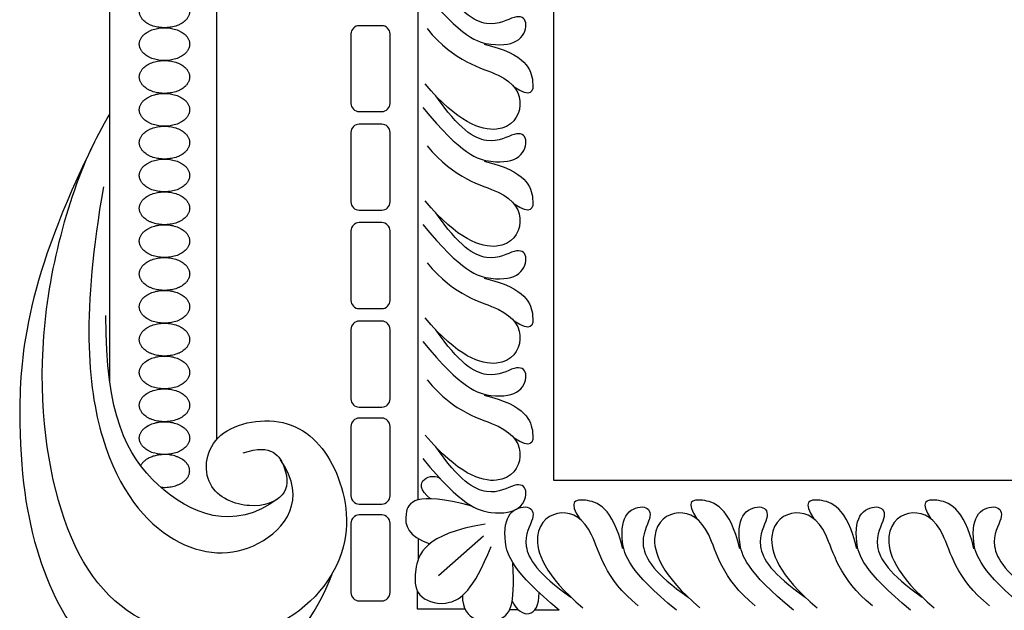
# Model space of a CAD drawing. Units: millimetres. Extents: x -10293 to -1737, y -1824 to 5027.
# Drawn here: x -9951 to -9857, y 1008 to 1064 of the extents above; entities that cross this region are included whole.
import ezdxf

# ---------------------------------------------------------------- set-up
doc = ezdxf.new("R2010")
doc.units = ezdxf.units.MM
doc.header["$MEASUREMENT"] = 0
doc.layers.add('Default', color=7, linetype='Continuous', true_color=0x000000)

msp = doc.modelspace()

# ---------------------------------------------------------------- linework, layer by layer
at = {"layer": 'Default'}
for p, q in [((-9912.725, 1018.204), (-9912.725, 1211.867)), ((-9912.725, 1018.204), (-9912.725, 1211.867)), ((-9931.922, 1023.993), (-9931.922, 1088.707)), ((-9931.922, 1023.993), (-9931.922, 1088.707)), ((-9942.15, 1029.527), (-9942.15, 1087.358)), ((-9942.15, 1029.527), (-9942.15, 1087.358)), ((-9916.203, 1063.467), (-9918.34, 1063.467)), ((-9916.203, 1063.467), (-9918.34, 1063.467)), ((-9919.133, 1062.674), (-9919.133, 1056.053)), ((-9919.133, 1062.674), (-9919.133, 1056.053)), ((-9915.41, 1056.053), (-9915.41, 1062.674)), ((-9915.41, 1056.053), (-9915.41, 1062.674)), ((-9918.34, 1055.26), (-9916.203, 1055.26)), ((-9918.34, 1055.26), (-9916.203, 1055.26)), ((-9916.203, 1054.065), (-9918.34, 1054.065)), ((-9916.203, 1054.065), (-9918.34, 1054.065)), ((-9919.133, 1053.272), (-9919.133, 1046.651)), ((-9919.133, 1053.272), (-9919.133, 1046.651)), ((-9915.41, 1046.651), (-9915.41, 1053.272)), ((-9915.41, 1046.651), (-9915.41, 1053.272)), ((-9918.34, 1045.858), (-9916.203, 1045.858)), ((-9918.34, 1045.858), (-9916.203, 1045.858)), ((-9916.203, 1044.664), (-9918.34, 1044.664)), ((-9916.203, 1044.664), (-9918.34, 1044.664)), ((-9919.133, 1043.871), (-9919.133, 1037.249)), ((-9919.133, 1043.871), (-9919.133, 1037.249)), ((-9915.41, 1037.249), (-9915.41, 1043.871)), ((-9915.41, 1037.249), (-9915.41, 1043.871)), ((-9918.34, 1036.456), (-9916.203, 1036.456)), ((-9918.34, 1036.456), (-9916.203, 1036.456)), ((-9916.203, 1035.262), (-9918.34, 1035.262)), ((-9916.203, 1035.262), (-9918.34, 1035.262)), ((-9919.133, 1034.469), (-9919.133, 1027.848)), ((-9919.133, 1034.469), (-9919.133, 1027.848)), ((-9915.41, 1027.848), (-9915.41, 1034.469)), ((-9915.41, 1027.848), (-9915.41, 1034.469)), ((-9918.34, 1027.055), (-9916.203, 1027.055)), ((-9918.34, 1027.055), (-9916.203, 1027.055)), ((-9916.203, 1026.012), (-9918.34, 1026.012)), ((-9916.203, 1026.012), (-9918.34, 1026.012)), ((-9919.133, 1025.219), (-9919.133, 1018.598)), ((-9919.133, 1025.219), (-9919.133, 1018.598)), ((-9915.41, 1018.598), (-9915.41, 1025.219)), ((-9915.41, 1018.598), (-9915.41, 1025.219)), ((-9918.34, 1017.805), (-9916.203, 1017.805)), ((-9918.34, 1017.805), (-9916.203, 1017.805)), ((-9916.203, 1016.762), (-9918.34, 1016.762)), ((-9916.203, 1016.762), (-9918.34, 1016.762)), ((-9919.133, 1015.969), (-9919.133, 1009.348)), ((-9919.133, 1015.969), (-9919.133, 1009.348)), ((-9915.41, 1009.348), (-9915.41, 1015.969)), ((-9915.41, 1009.348), (-9915.41, 1015.969)), ((-9910.787, 1010.978), (-9906.485, 1014.76)), ((-9910.787, 1010.978), (-9906.485, 1014.76)), ((-9912.703, 1012.569), (-9912.703, 1014.493)), ((-9912.703, 1012.569), (-9912.703, 1014.493)), ((-9912.795, 1007.774), (-9912.795, 1009.514)), ((-9912.795, 1007.774), (-9912.795, 1009.514)), ((-9918.34, 1008.554), (-9916.203, 1008.554)), ((-9918.34, 1008.554), (-9916.203, 1008.554)), ((-9908.247, 1007.774), (-9912.795, 1007.774)), ((-9908.247, 1007.774), (-9912.795, 1007.774)), ((-9903.137, 1007.693), (-9904.002, 1007.693)), ((-9903.137, 1007.693), (-9904.002, 1007.693)), ((-9899.259, 1007.689), (-9901.598, 1007.689)), ((-9899.259, 1007.689), (-9901.598, 1007.689))]:
    msp.add_line(p, q, dxfattribs=at)
msp.add_lwpolyline([(-9763.98, 1020.041), (-9899.775, 1020.041), (-9899.775, 1214.919)], dxfattribs=at)
msp.add_lwpolyline([(-9763.98, 1020.041), (-9899.775, 1020.041), (-9899.775, 1214.919)], dxfattribs=at)
for centre, start, end in [((-9918.34, 1062.674), 90, 180), ((-9918.34, 1062.674), 90, 180), ((-9916.203, 1062.674), 0, 90), ((-9916.203, 1062.674), 0, 90), ((-9918.34, 1056.053), 180, 270), ((-9918.34, 1056.053), 180, 270), ((-9916.203, 1056.053), 270, 360), ((-9916.203, 1056.053), 270, 360), ((-9918.34, 1053.272), 90, 180), ((-9918.34, 1053.272), 90, 180), ((-9916.203, 1053.272), 0, 90), ((-9916.203, 1053.272), 0, 90), ((-9918.34, 1046.651), 180, 270), ((-9918.34, 1046.651), 180, 270), ((-9916.203, 1046.651), 270, 0), ((-9916.203, 1046.651), 270, 0), ((-9918.34, 1043.871), 90, 180), ((-9918.34, 1043.871), 90, 180), ((-9916.203, 1043.871), 0, 90), ((-9916.203, 1043.871), 0, 90), ((-9918.34, 1037.249), 180, 270), ((-9918.34, 1037.249), 180, 270), ((-9916.203, 1037.249), 270, 360), ((-9916.203, 1037.249), 270, 360), ((-9918.34, 1034.469), 90, 180), ((-9918.34, 1034.469), 90, 180), ((-9916.203, 1034.469), 0, 90), ((-9916.203, 1034.469), 0, 90), ((-9918.34, 1027.848), 180, 270), ((-9918.34, 1027.848), 180, 270), ((-9916.203, 1027.848), 270, 360), ((-9916.203, 1027.848), 270, 360), ((-9918.34, 1025.219), 90, 180), ((-9918.34, 1025.219), 90, 180), ((-9916.203, 1025.219), 0, 90), ((-9916.203, 1025.219), 0, 90), ((-9918.34, 1018.598), 180, 270), ((-9918.34, 1018.598), 180, 270), ((-9916.203, 1018.598), 270, 360), ((-9916.203, 1018.598), 270, 360), ((-9918.34, 1015.969), 90, 180), ((-9918.34, 1015.969), 90, 180), ((-9916.203, 1015.969), 0, 90), ((-9916.203, 1015.969), 0, 90), ((-9918.34, 1009.348), 180, 270), ((-9918.34, 1009.348), 180, 270), ((-9916.203, 1009.348), 270, 360), ((-9916.203, 1009.348), 270, 360)]:
    msp.add_arc(centre, 0.793, start, end, dxfattribs=at)
for points in [[(-9912.276, 1066.826), (-9908.575, 1062.303), (-9905.457, 1061.378), (-9902.75, 1061.892), (-9902.167, 1063.982), (-9903.332, 1064.667), (-9905.868, 1062.92), (-9908.85, 1064.77), (-9911.041, 1067.939)], [(-9912.276, 1066.826), (-9908.575, 1062.303), (-9905.457, 1061.378), (-9902.75, 1061.892), (-9902.167, 1063.982), (-9903.332, 1064.667), (-9905.868, 1062.92), (-9908.85, 1064.77), (-9911.041, 1067.939)], [(-9911.865, 1063.182), (-9909.256, 1059.934), (-9904.093, 1059.046), (-9902.372, 1055.882), (-9904.482, 1052.662), (-9908.951, 1054.216), (-9912.06, 1057.908)], [(-9911.865, 1063.182), (-9909.256, 1059.934), (-9904.093, 1059.046), (-9902.372, 1055.882), (-9904.482, 1052.662), (-9908.951, 1054.216), (-9912.06, 1057.908)], [(-9906.434, 1061.709), (-9902.385, 1060.761), (-9901.454, 1057.672), (-9901.919, 1056.53), (-9903.57, 1057.604)], [(-9906.434, 1061.709), (-9902.385, 1060.761), (-9901.454, 1057.672), (-9901.919, 1056.53), (-9903.57, 1057.604)], [(-9912.276, 1055.655), (-9908.575, 1051.132), (-9905.457, 1050.207), (-9902.75, 1050.721), (-9902.167, 1052.811), (-9903.332, 1053.497), (-9905.868, 1051.749), (-9908.85, 1053.599), (-9911.041, 1056.768)], [(-9912.276, 1055.655), (-9908.575, 1051.132), (-9905.457, 1050.207), (-9902.75, 1050.721), (-9902.167, 1052.811), (-9903.332, 1053.497), (-9905.868, 1051.749), (-9908.85, 1053.599), (-9911.041, 1056.768)], [(-9929.431, 1022.681), (-9926.645, 1023.637), (-9925.132, 1021.089), (-9925.132, 1018.462), (-9928.555, 1017.109), (-9933.491, 1019.02), (-9932.774, 1025.149), (-9924.654, 1026.582), (-9919.958, 1021.328), (-9918.684, 1012.571), (-9926.724, 1004.054), (-9941.053, 1005.566), (-9947.899, 1016.87), (-9949.61, 1035.912), (-9944.993, 1050.559), (-9942.127, 1055.017)], [(-9929.431, 1022.681), (-9926.645, 1023.637), (-9925.132, 1021.089), (-9925.132, 1018.462), (-9928.555, 1017.109), (-9933.491, 1019.02), (-9932.774, 1025.149), (-9924.654, 1026.582), (-9919.958, 1021.328), (-9918.684, 1012.571), (-9926.724, 1004.054), (-9941.053, 1005.566), (-9947.899, 1016.87), (-9949.61, 1035.912), (-9944.993, 1050.559), (-9942.127, 1055.017)], [(-9943.603, 1052.376), (-9950.042, 1039.372), (-9951.391, 1025.142), (-9949.443, 1012.259), (-9944.2, 1002.673), (-9936.411, 999.677), (-9924.278, 1002.223), (-9920.86, 1011.301)], [(-9943.603, 1052.376), (-9950.042, 1039.372), (-9951.391, 1025.142), (-9949.443, 1012.259), (-9944.2, 1002.673), (-9936.411, 999.677), (-9924.278, 1002.223), (-9920.86, 1011.301)], [(-9911.865, 1052.011), (-9909.256, 1048.763), (-9904.093, 1047.875), (-9902.372, 1044.711), (-9904.482, 1041.491), (-9908.951, 1043.046), (-9912.06, 1046.737)], [(-9911.865, 1052.011), (-9909.256, 1048.763), (-9904.093, 1047.875), (-9902.372, 1044.711), (-9904.482, 1041.491), (-9908.951, 1043.046), (-9912.06, 1046.737)], [(-9906.434, 1050.538), (-9902.385, 1049.59), (-9901.454, 1046.501), (-9901.919, 1045.359), (-9903.57, 1046.433)], [(-9906.434, 1050.538), (-9902.385, 1049.59), (-9901.454, 1046.501), (-9901.919, 1045.359), (-9903.57, 1046.433)], [(-9942.751, 1048.079), (-9944.833, 1036.187), (-9943.85, 1022.133), (-9936.185, 1012.993), (-9927.634, 1012.6), (-9923.212, 1018.202), (-9925.85, 1022.03)], [(-9942.751, 1048.079), (-9944.833, 1036.187), (-9943.85, 1022.133), (-9936.185, 1012.993), (-9927.634, 1012.6), (-9923.212, 1018.202), (-9925.85, 1022.03)], [(-9912.276, 1044.485), (-9908.575, 1039.961), (-9905.457, 1039.036), (-9902.75, 1039.55), (-9902.167, 1041.64), (-9903.332, 1042.326), (-9905.868, 1040.578), (-9908.85, 1042.429), (-9911.041, 1045.597)], [(-9912.276, 1044.485), (-9908.575, 1039.961), (-9905.457, 1039.036), (-9902.75, 1039.55), (-9902.167, 1041.64), (-9903.332, 1042.326), (-9905.868, 1040.578), (-9908.85, 1042.429), (-9911.041, 1045.597)], [(-9911.865, 1040.84), (-9909.256, 1037.593), (-9904.093, 1036.704), (-9902.372, 1033.54), (-9904.482, 1030.32), (-9908.951, 1031.875), (-9912.06, 1035.566)], [(-9911.865, 1040.84), (-9909.256, 1037.593), (-9904.093, 1036.704), (-9902.372, 1033.54), (-9904.482, 1030.32), (-9908.951, 1031.875), (-9912.06, 1035.566)], [(-9906.434, 1039.368), (-9902.385, 1038.419), (-9901.454, 1035.331), (-9901.919, 1034.188), (-9903.57, 1035.262)], [(-9906.434, 1039.368), (-9902.385, 1038.419), (-9901.454, 1035.331), (-9901.919, 1034.188), (-9903.57, 1035.262)], [(-9926.08, 1018.327), (-9930.344, 1015.097), (-9938.649, 1018.597), (-9942.51, 1026.295), (-9942.53, 1035.814)], [(-9926.08, 1018.327), (-9930.344, 1015.097), (-9938.649, 1018.597), (-9942.51, 1026.295), (-9942.53, 1035.814)], [(-9912.276, 1033.314), (-9908.575, 1028.79), (-9905.457, 1027.865), (-9902.75, 1028.379), (-9902.167, 1030.47), (-9903.332, 1031.155), (-9905.868, 1029.407), (-9908.85, 1031.258), (-9911.041, 1034.426)], [(-9912.276, 1033.314), (-9908.575, 1028.79), (-9905.457, 1027.865), (-9902.75, 1028.379), (-9902.167, 1030.47), (-9903.332, 1031.155), (-9905.868, 1029.407), (-9908.85, 1031.258), (-9911.041, 1034.426)], [(-9911.865, 1029.669), (-9909.256, 1026.422), (-9904.093, 1025.534), (-9902.372, 1022.369), (-9904.482, 1019.149), (-9908.951, 1020.704), (-9912.06, 1024.396)], [(-9911.865, 1029.669), (-9909.256, 1026.422), (-9904.093, 1025.534), (-9902.372, 1022.369), (-9904.482, 1019.149), (-9908.951, 1020.704), (-9912.06, 1024.396)], [(-9906.434, 1028.197), (-9902.385, 1027.248), (-9901.454, 1024.16), (-9901.919, 1023.017), (-9903.57, 1024.091)], [(-9906.434, 1028.197), (-9902.385, 1027.248), (-9901.454, 1024.16), (-9901.919, 1023.017), (-9903.57, 1024.091)], [(-9912.276, 1022.143), (-9908.575, 1017.62), (-9905.457, 1016.694), (-9902.75, 1017.208), (-9902.167, 1019.299), (-9903.332, 1019.984), (-9905.868, 1018.236), (-9908.85, 1020.087), (-9911.041, 1023.255)], [(-9912.276, 1022.143), (-9908.575, 1017.62), (-9905.457, 1016.694), (-9902.75, 1017.208), (-9902.167, 1019.299), (-9903.332, 1019.984), (-9905.868, 1018.236), (-9908.85, 1020.087), (-9911.041, 1023.255)], [(-9911.549, 1018.312), (-9913.707, 1019.98), (-9911.264, 1020.945), (-9910.584, 1020.19)], [(-9911.549, 1018.312), (-9913.707, 1019.98), (-9911.264, 1020.945), (-9910.584, 1020.19)], [(-9907.595, 1017.611), (-9913.099, 1019.081), (-9914.359, 1016.832), (-9913.707, 1014.719), (-9911.619, 1014.008)], [(-9907.595, 1017.611), (-9913.099, 1019.081), (-9914.359, 1016.832), (-9913.707, 1014.719), (-9911.619, 1014.008)], [(-9899.259, 1007.689), (-9903.782, 1011.39), (-9904.707, 1014.508), (-9904.193, 1017.215), (-9902.103, 1017.798), (-9901.417, 1016.632), (-9903.165, 1014.097), (-9901.315, 1011.115), (-9898.146, 1008.924)], [(-9899.259, 1007.689), (-9903.782, 1011.39), (-9904.707, 1014.508), (-9904.193, 1017.215), (-9902.103, 1017.798), (-9901.417, 1016.632), (-9903.165, 1014.097), (-9901.315, 1011.115), (-9898.146, 1008.924)], [(-9893.205, 1013.531), (-9894.154, 1017.58), (-9897.242, 1018.511), (-9898.384, 1018.046), (-9897.31, 1016.395)], [(-9893.205, 1013.531), (-9894.154, 1017.58), (-9897.242, 1018.511), (-9898.384, 1018.046), (-9897.31, 1016.395)], [(-9888.088, 1007.689), (-9892.611, 1011.39), (-9893.536, 1014.508), (-9893.022, 1017.215), (-9890.932, 1017.798), (-9890.247, 1016.632), (-9891.994, 1014.097), (-9890.144, 1011.115), (-9886.975, 1008.924)], [(-9888.088, 1007.689), (-9892.611, 1011.39), (-9893.536, 1014.508), (-9893.022, 1017.215), (-9890.932, 1017.798), (-9890.247, 1016.632), (-9891.994, 1014.097), (-9890.144, 1011.115), (-9886.975, 1008.924)], [(-9882.034, 1013.531), (-9882.983, 1017.58), (-9886.071, 1018.511), (-9887.213, 1018.046), (-9886.139, 1016.395)], [(-9882.034, 1013.531), (-9882.983, 1017.58), (-9886.071, 1018.511), (-9887.213, 1018.046), (-9886.139, 1016.395)], [(-9876.917, 1007.689), (-9881.44, 1011.39), (-9882.366, 1014.508), (-9881.852, 1017.215), (-9879.761, 1017.798), (-9879.076, 1016.632), (-9880.823, 1014.097), (-9878.973, 1011.115), (-9875.805, 1008.924)], [(-9876.917, 1007.689), (-9881.44, 1011.39), (-9882.366, 1014.508), (-9881.852, 1017.215), (-9879.761, 1017.798), (-9879.076, 1016.632), (-9880.823, 1014.097), (-9878.973, 1011.115), (-9875.805, 1008.924)], [(-9870.863, 1013.531), (-9871.812, 1017.58), (-9874.9, 1018.511), (-9876.042, 1018.046), (-9874.969, 1016.395)], [(-9870.863, 1013.531), (-9871.812, 1017.58), (-9874.9, 1018.511), (-9876.042, 1018.046), (-9874.969, 1016.395)], [(-9865.746, 1007.689), (-9870.269, 1011.39), (-9871.195, 1014.508), (-9870.681, 1017.215), (-9868.59, 1017.798), (-9867.905, 1016.632), (-9869.653, 1014.097), (-9867.802, 1011.115), (-9864.634, 1008.924)], [(-9865.746, 1007.689), (-9870.269, 1011.39), (-9871.195, 1014.508), (-9870.681, 1017.215), (-9868.59, 1017.798), (-9867.905, 1016.632), (-9869.653, 1014.097), (-9867.802, 1011.115), (-9864.634, 1008.924)], [(-9859.692, 1013.531), (-9860.641, 1017.58), (-9863.729, 1018.511), (-9864.872, 1018.046), (-9863.798, 1016.395)], [(-9859.692, 1013.531), (-9860.641, 1017.58), (-9863.729, 1018.511), (-9864.872, 1018.046), (-9863.798, 1016.395)], [(-9854.575, 1007.689), (-9859.099, 1011.39), (-9860.024, 1014.508), (-9859.51, 1017.215), (-9857.42, 1017.798), (-9856.734, 1016.632), (-9858.482, 1014.097), (-9856.631, 1011.115), (-9853.463, 1008.924)], [(-9854.575, 1007.689), (-9859.099, 1011.39), (-9860.024, 1014.508), (-9859.51, 1017.215), (-9857.42, 1017.798), (-9856.734, 1016.632), (-9858.482, 1014.097), (-9856.631, 1011.115), (-9853.463, 1008.924)], [(-9891.732, 1008.1), (-9894.98, 1010.709), (-9895.868, 1015.872), (-9899.032, 1017.592), (-9902.252, 1015.483), (-9900.698, 1011.014), (-9897.006, 1007.905)], [(-9891.732, 1008.1), (-9894.98, 1010.709), (-9895.868, 1015.872), (-9899.032, 1017.592), (-9902.252, 1015.483), (-9900.698, 1011.014), (-9897.006, 1007.905)], [(-9880.561, 1008.1), (-9883.809, 1010.709), (-9884.697, 1015.872), (-9887.861, 1017.592), (-9891.081, 1015.483), (-9889.527, 1011.014), (-9885.835, 1007.905)], [(-9880.561, 1008.1), (-9883.809, 1010.709), (-9884.697, 1015.872), (-9887.861, 1017.592), (-9891.081, 1015.483), (-9889.527, 1011.014), (-9885.835, 1007.905)], [(-9869.391, 1008.1), (-9872.638, 1010.709), (-9873.526, 1015.872), (-9876.691, 1017.592), (-9879.91, 1015.483), (-9878.356, 1011.014), (-9874.664, 1007.905)], [(-9869.391, 1008.1), (-9872.638, 1010.709), (-9873.526, 1015.872), (-9876.691, 1017.592), (-9879.91, 1015.483), (-9878.356, 1011.014), (-9874.664, 1007.905)], [(-9858.22, 1008.1), (-9861.467, 1010.709), (-9862.356, 1015.872), (-9865.52, 1017.592), (-9868.74, 1015.483), (-9867.185, 1011.014), (-9863.494, 1007.905)], [(-9858.22, 1008.1), (-9861.467, 1010.709), (-9862.356, 1015.872), (-9865.52, 1017.592), (-9868.74, 1015.483), (-9867.185, 1011.014), (-9863.494, 1007.905)], [(-9906.338, 1015.878), (-9912.141, 1014.975), (-9913.366, 1010.913), (-9912.721, 1008.721), (-9909.82, 1007.883), (-9907.498, 1009.495), (-9905.757, 1013.75)], [(-9906.338, 1015.878), (-9912.141, 1014.975), (-9913.366, 1010.913), (-9912.721, 1008.721), (-9909.82, 1007.883), (-9907.498, 1009.495), (-9905.757, 1013.75)], [(-9908.506, 1009.063), (-9908.478, 1006.525), (-9904.331, 1006.32), (-9903.475, 1007.964), (-9903.684, 1012.192)], [(-9908.506, 1009.063), (-9908.478, 1006.525), (-9904.331, 1006.32), (-9903.475, 1007.964), (-9903.684, 1012.192)], [(-9903.752, 1008.559), (-9902.926, 1006.765), (-9901.11, 1006.868), (-9901.188, 1009.359)], [(-9903.752, 1008.559), (-9902.926, 1006.765), (-9901.11, 1006.868), (-9901.188, 1009.359)]]:
    msp.add_open_spline(points, degree=3, dxfattribs=at)
for points, weights, knots in [([(-9936.926, 1063.27), (-9934.524, 1063.27), (-9934.524, 1064.837), (-9934.524, 1066.404), (-9936.926, 1066.404), (-9939.329, 1066.404), (-9939.329, 1064.837), (-9939.329, 1063.27), (-9936.926, 1063.27)], [1, 0.707106781187, 1, 0.707106781187, 1, 0.707106781187, 1, 0.707106781187, 1], [0, 0, 0, 1.570796, 1.570796, 3.141593, 3.141593, 4.712389, 4.712389, 6.283185, 6.283185, 6.283185]), ([(-9936.926, 1063.27), (-9934.524, 1063.27), (-9934.524, 1064.837), (-9934.524, 1066.404), (-9936.926, 1066.404), (-9939.329, 1066.404), (-9939.329, 1064.837), (-9939.329, 1063.27), (-9936.926, 1063.27)], [1, 0.707106781187, 1, 0.707106781187, 1, 0.707106781187, 1, 0.707106781187, 1], [0, 0, 0, 1.570796, 1.570796, 3.141593, 3.141593, 4.712389, 4.712389, 6.283185, 6.283185, 6.283185]), ([(-9936.926, 1060.137), (-9934.524, 1060.137), (-9934.524, 1061.704), (-9934.524, 1063.27), (-9936.926, 1063.27), (-9939.329, 1063.27), (-9939.329, 1061.704), (-9939.329, 1060.137), (-9936.926, 1060.137)], [1, 0.707106781187, 1, 0.707106781187, 1, 0.707106781187, 1, 0.707106781187, 1], [0, 0, 0, 1.570796, 1.570796, 3.141593, 3.141593, 4.712389, 4.712389, 6.283185, 6.283185, 6.283185]), ([(-9936.926, 1060.137), (-9934.524, 1060.137), (-9934.524, 1061.704), (-9934.524, 1063.27), (-9936.926, 1063.27), (-9939.329, 1063.27), (-9939.329, 1061.704), (-9939.329, 1060.137), (-9936.926, 1060.137)], [1, 0.707106781187, 1, 0.707106781187, 1, 0.707106781187, 1, 0.707106781187, 1], [0, 0, 0, 1.570796, 1.570796, 3.141593, 3.141593, 4.712389, 4.712389, 6.283185, 6.283185, 6.283185]), ([(-9936.926, 1057.003), (-9934.524, 1057.003), (-9934.524, 1058.57), (-9934.524, 1060.137), (-9936.926, 1060.137), (-9939.329, 1060.137), (-9939.329, 1058.57), (-9939.329, 1057.003), (-9936.926, 1057.003)], [1, 0.707106781187, 1, 0.707106781187, 1, 0.707106781187, 1, 0.707106781187, 1], [0, 0, 0, 1.570796, 1.570796, 3.141593, 3.141593, 4.712389, 4.712389, 6.283185, 6.283185, 6.283185]), ([(-9936.926, 1057.003), (-9934.524, 1057.003), (-9934.524, 1058.57), (-9934.524, 1060.137), (-9936.926, 1060.137), (-9939.329, 1060.137), (-9939.329, 1058.57), (-9939.329, 1057.003), (-9936.926, 1057.003)], [1, 0.707106781187, 1, 0.707106781187, 1, 0.707106781187, 1, 0.707106781187, 1], [0, 0, 0, 1.570796, 1.570796, 3.141593, 3.141593, 4.712389, 4.712389, 6.283185, 6.283185, 6.283185]), ([(-9936.926, 1053.869), (-9934.524, 1053.869), (-9934.524, 1055.436), (-9934.524, 1057.003), (-9936.926, 1057.003), (-9939.329, 1057.003), (-9939.329, 1055.436), (-9939.329, 1053.869), (-9936.926, 1053.869)], [1, 0.707106781187, 1, 0.707106781187, 1, 0.707106781187, 1, 0.707106781187, 1], [0, 0, 0, 1.570796, 1.570796, 3.141593, 3.141593, 4.712389, 4.712389, 6.283185, 6.283185, 6.283185]), ([(-9936.926, 1053.869), (-9934.524, 1053.869), (-9934.524, 1055.436), (-9934.524, 1057.003), (-9936.926, 1057.003), (-9939.329, 1057.003), (-9939.329, 1055.436), (-9939.329, 1053.869), (-9936.926, 1053.869)], [1, 0.707106781187, 1, 0.707106781187, 1, 0.707106781187, 1, 0.707106781187, 1], [0, 0, 0, 1.570796, 1.570796, 3.141593, 3.141593, 4.712389, 4.712389, 6.283185, 6.283185, 6.283185]), ([(-9936.926, 1050.735), (-9934.524, 1050.735), (-9934.524, 1052.302), (-9934.524, 1053.869), (-9936.926, 1053.869), (-9939.329, 1053.869), (-9939.329, 1052.302), (-9939.329, 1050.735), (-9936.926, 1050.735)], [1, 0.707106781187, 1, 0.707106781187, 1, 0.707106781187, 1, 0.707106781187, 1], [0, 0, 0, 1.570796, 1.570796, 3.141593, 3.141593, 4.712389, 4.712389, 6.283185, 6.283185, 6.283185]), ([(-9936.926, 1050.735), (-9934.524, 1050.735), (-9934.524, 1052.302), (-9934.524, 1053.869), (-9936.926, 1053.869), (-9939.329, 1053.869), (-9939.329, 1052.302), (-9939.329, 1050.735), (-9936.926, 1050.735)], [1, 0.707106781187, 1, 0.707106781187, 1, 0.707106781187, 1, 0.707106781187, 1], [0, 0, 0, 1.570796, 1.570796, 3.141593, 3.141593, 4.712389, 4.712389, 6.283185, 6.283185, 6.283185]), ([(-9936.926, 1047.602), (-9934.524, 1047.602), (-9934.524, 1049.168), (-9934.524, 1050.735), (-9936.926, 1050.735), (-9939.329, 1050.735), (-9939.329, 1049.168), (-9939.329, 1047.602), (-9936.926, 1047.602)], [1, 0.707106781187, 1, 0.707106781187, 1, 0.707106781187, 1, 0.707106781187, 1], [0, 0, 0, 1.570796, 1.570796, 3.141593, 3.141593, 4.712389, 4.712389, 6.283185, 6.283185, 6.283185]), ([(-9936.926, 1047.602), (-9934.524, 1047.602), (-9934.524, 1049.168), (-9934.524, 1050.735), (-9936.926, 1050.735), (-9939.329, 1050.735), (-9939.329, 1049.168), (-9939.329, 1047.602), (-9936.926, 1047.602)], [1, 0.707106781187, 1, 0.707106781187, 1, 0.707106781187, 1, 0.707106781187, 1], [0, 0, 0, 1.570796, 1.570796, 3.141593, 3.141593, 4.712389, 4.712389, 6.283185, 6.283185, 6.283185]), ([(-9936.926, 1044.468), (-9934.524, 1044.468), (-9934.524, 1046.035), (-9934.524, 1047.602), (-9936.926, 1047.602), (-9939.329, 1047.602), (-9939.329, 1046.035), (-9939.329, 1044.468), (-9936.926, 1044.468)], [1, 0.707106781187, 1, 0.707106781187, 1, 0.707106781187, 1, 0.707106781187, 1], [0, 0, 0, 1.570796, 1.570796, 3.141593, 3.141593, 4.712389, 4.712389, 6.283185, 6.283185, 6.283185]), ([(-9936.926, 1044.468), (-9934.524, 1044.468), (-9934.524, 1046.035), (-9934.524, 1047.602), (-9936.926, 1047.602), (-9939.329, 1047.602), (-9939.329, 1046.035), (-9939.329, 1044.468), (-9936.926, 1044.468)], [1, 0.707106781187, 1, 0.707106781187, 1, 0.707106781187, 1, 0.707106781187, 1], [0, 0, 0, 1.570796, 1.570796, 3.141593, 3.141593, 4.712389, 4.712389, 6.283185, 6.283185, 6.283185]), ([(-9936.926, 1041.334), (-9934.524, 1041.334), (-9934.524, 1042.901), (-9934.524, 1044.468), (-9936.926, 1044.468), (-9939.329, 1044.468), (-9939.329, 1042.901), (-9939.329, 1041.334), (-9936.926, 1041.334)], [1, 0.707106781187, 1, 0.707106781187, 1, 0.707106781187, 1, 0.707106781187, 1], [0, 0, 0, 1.570796, 1.570796, 3.141593, 3.141593, 4.712389, 4.712389, 6.283185, 6.283185, 6.283185]), ([(-9936.926, 1041.334), (-9934.524, 1041.334), (-9934.524, 1042.901), (-9934.524, 1044.468), (-9936.926, 1044.468), (-9939.329, 1044.468), (-9939.329, 1042.901), (-9939.329, 1041.334), (-9936.926, 1041.334)], [1, 0.707106781187, 1, 0.707106781187, 1, 0.707106781187, 1, 0.707106781187, 1], [0, 0, 0, 1.570796, 1.570796, 3.141593, 3.141593, 4.712389, 4.712389, 6.283185, 6.283185, 6.283185]), ([(-9936.926, 1038.2), (-9934.524, 1038.2), (-9934.524, 1039.767), (-9934.524, 1041.334), (-9936.926, 1041.334), (-9939.329, 1041.334), (-9939.329, 1039.767), (-9939.329, 1038.2), (-9936.926, 1038.2)], [1, 0.707106781187, 1, 0.707106781187, 1, 0.707106781187, 1, 0.707106781187, 1], [0, 0, 0, 1.570796, 1.570796, 3.141593, 3.141593, 4.712389, 4.712389, 6.283185, 6.283185, 6.283185]), ([(-9936.926, 1038.2), (-9934.524, 1038.2), (-9934.524, 1039.767), (-9934.524, 1041.334), (-9936.926, 1041.334), (-9939.329, 1041.334), (-9939.329, 1039.767), (-9939.329, 1038.2), (-9936.926, 1038.2)], [1, 0.707106781187, 1, 0.707106781187, 1, 0.707106781187, 1, 0.707106781187, 1], [0, 0, 0, 1.570796, 1.570796, 3.141593, 3.141593, 4.712389, 4.712389, 6.283185, 6.283185, 6.283185]), ([(-9936.926, 1035.066), (-9934.524, 1035.066), (-9934.524, 1036.633), (-9934.524, 1038.2), (-9936.926, 1038.2), (-9939.329, 1038.2), (-9939.329, 1036.633), (-9939.329, 1035.066), (-9936.926, 1035.066)], [1, 0.707106781187, 1, 0.707106781187, 1, 0.707106781187, 1, 0.707106781187, 1], [0, 0, 0, 1.570796, 1.570796, 3.141593, 3.141593, 4.712389, 4.712389, 6.283185, 6.283185, 6.283185]), ([(-9936.926, 1035.066), (-9934.524, 1035.066), (-9934.524, 1036.633), (-9934.524, 1038.2), (-9936.926, 1038.2), (-9939.329, 1038.2), (-9939.329, 1036.633), (-9939.329, 1035.066), (-9936.926, 1035.066)], [1, 0.707106781187, 1, 0.707106781187, 1, 0.707106781187, 1, 0.707106781187, 1], [0, 0, 0, 1.570796, 1.570796, 3.141593, 3.141593, 4.712389, 4.712389, 6.283185, 6.283185, 6.283185]), ([(-9936.926, 1031.933), (-9934.524, 1031.933), (-9934.524, 1033.5), (-9934.524, 1035.066), (-9936.926, 1035.066), (-9939.329, 1035.066), (-9939.329, 1033.5), (-9939.329, 1031.933), (-9936.926, 1031.933)], [1, 0.707106781187, 1, 0.707106781187, 1, 0.707106781187, 1, 0.707106781187, 1], [0, 0, 0, 1.570796, 1.570796, 3.141593, 3.141593, 4.712389, 4.712389, 6.283185, 6.283185, 6.283185]), ([(-9936.926, 1031.933), (-9934.524, 1031.933), (-9934.524, 1033.5), (-9934.524, 1035.066), (-9936.926, 1035.066), (-9939.329, 1035.066), (-9939.329, 1033.5), (-9939.329, 1031.933), (-9936.926, 1031.933)], [1, 0.707106781187, 1, 0.707106781187, 1, 0.707106781187, 1, 0.707106781187, 1], [0, 0, 0, 1.570796, 1.570796, 3.141593, 3.141593, 4.712389, 4.712389, 6.283185, 6.283185, 6.283185]), ([(-9936.926, 1028.799), (-9934.524, 1028.799), (-9934.524, 1030.366), (-9934.524, 1031.933), (-9936.926, 1031.933), (-9939.329, 1031.933), (-9939.329, 1030.366), (-9939.329, 1028.799), (-9936.926, 1028.799)], [1, 0.707106781187, 1, 0.707106781187, 1, 0.707106781187, 1, 0.707106781187, 1], [0, 0, 0, 1.570796, 1.570796, 3.141593, 3.141593, 4.712389, 4.712389, 6.283185, 6.283185, 6.283185]), ([(-9936.926, 1028.799), (-9934.524, 1028.799), (-9934.524, 1030.366), (-9934.524, 1031.933), (-9936.926, 1031.933), (-9939.329, 1031.933), (-9939.329, 1030.366), (-9939.329, 1028.799), (-9936.926, 1028.799)], [1, 0.707106781187, 1, 0.707106781187, 1, 0.707106781187, 1, 0.707106781187, 1], [0, 0, 0, 1.570796, 1.570796, 3.141593, 3.141593, 4.712389, 4.712389, 6.283185, 6.283185, 6.283185]), ([(-9936.926, 1025.665), (-9934.524, 1025.665), (-9934.524, 1027.232), (-9934.524, 1028.799), (-9936.926, 1028.799), (-9939.329, 1028.799), (-9939.329, 1027.232), (-9939.329, 1025.665), (-9936.926, 1025.665)], [1, 0.707106781187, 1, 0.707106781187, 1, 0.707106781187, 1, 0.707106781187, 1], [0, 0, 0, 1.570796, 1.570796, 3.141593, 3.141593, 4.712389, 4.712389, 6.283185, 6.283185, 6.283185]), ([(-9936.926, 1025.665), (-9934.524, 1025.665), (-9934.524, 1027.232), (-9934.524, 1028.799), (-9936.926, 1028.799), (-9939.329, 1028.799), (-9939.329, 1027.232), (-9939.329, 1025.665), (-9936.926, 1025.665)], [1, 0.707106781187, 1, 0.707106781187, 1, 0.707106781187, 1, 0.707106781187, 1], [0, 0, 0, 1.570796, 1.570796, 3.141593, 3.141593, 4.712389, 4.712389, 6.283185, 6.283185, 6.283185]), ([(-9936.926, 1022.531), (-9934.524, 1022.531), (-9934.524, 1024.098), (-9934.524, 1025.665), (-9936.926, 1025.665), (-9939.329, 1025.665), (-9939.329, 1024.098), (-9939.329, 1022.531), (-9936.926, 1022.531)], [1, 0.707106781187, 1, 0.707106781187, 1, 0.707106781187, 1, 0.707106781187, 1], [0, 0, 0, 1.570796, 1.570796, 3.141593, 3.141593, 4.712389, 4.712389, 6.283185, 6.283185, 6.283185]), ([(-9936.926, 1022.531), (-9934.524, 1022.531), (-9934.524, 1024.098), (-9934.524, 1025.665), (-9936.926, 1025.665), (-9939.329, 1025.665), (-9939.329, 1024.098), (-9939.329, 1022.531), (-9936.926, 1022.531)], [1, 0.707106781187, 1, 0.707106781187, 1, 0.707106781187, 1, 0.707106781187, 1], [0, 0, 0, 1.570796, 1.570796, 3.141593, 3.141593, 4.712389, 4.712389, 6.283185, 6.283185, 6.283185]), ([(-9937.28, 1019.415), (-9937.104, 1019.398), (-9936.926, 1019.398), (-9934.524, 1019.398), (-9934.524, 1020.964), (-9934.524, 1022.531), (-9936.926, 1022.531), (-9938.653, 1022.531), (-9939.204, 1021.464)], [0.946507495346, 0.970227352862, 1, 0.707106781187, 1, 0.707106781187, 1, 0.770570327376, 0.900575228851], [6.123514, 6.123514, 6.123514, 6.283185, 6.283185, 7.853982, 7.853982, 9.424778, 9.424778, 10.655217, 10.655217, 10.655217]), ([(-9937.28, 1019.415), (-9937.104, 1019.398), (-9936.926, 1019.398), (-9934.524, 1019.398), (-9934.524, 1020.964), (-9934.524, 1022.531), (-9936.926, 1022.531), (-9938.653, 1022.531), (-9939.204, 1021.464)], [0.946507495346, 0.970227352862, 1, 0.707106781187, 1, 0.707106781187, 1, 0.770570327376, 0.900575228851], [6.123514, 6.123514, 6.123514, 6.283185, 6.283185, 7.853982, 7.853982, 9.424778, 9.424778, 10.655217, 10.655217, 10.655217])]:
    msp.add_rational_spline(points, weights, degree=2, knots=knots, dxfattribs=at)

doc.saveas('drawing.dxf')
